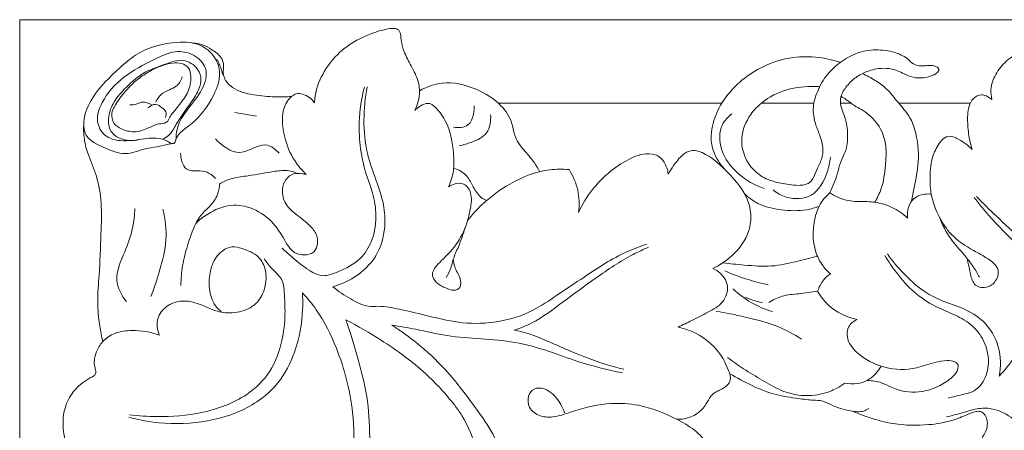
# Model space of a CAD drawing. Units: millimetres. Extents: x 2396 to 5396, y 1739 to 4739.
# Drawn here: x 3753 to 3886, y 3480 to 3536 of the extents above; entities that cross this region are included whole.
import ezdxf

# ---------------------------------------------------------------- set-up
doc = ezdxf.new("R2010")
doc.units = ezdxf.units.MM
doc.header["$MEASUREMENT"] = 0
doc.layers.get('0').update_dxf_attribs({"lineweight": 5})

# ---------------------------------------------------------------- blocks, each defined once
blk = doc.blocks.new('N-261_318_318')
for p, q in [((741.39, 2089.99), (423.39, 2089.99)), ((423.39, 2089.99), (423.39, 1771.99)), ((487.8, 2078.74), (517.84, 2078.74)), ((523.16, 2078.74), (530.24, 2078.74)), ((533.82, 2078.74), (535.27, 2078.74)), ((541.67, 2078.74), (551.29, 2078.74)), ((452.33, 2077.5), (455.23, 2077.01))]:
    blk.add_line(p, q)
for points, knots in [([(463.04, 2078.81), (463.08, 2079.42), (463.36, 2081.18), (464.66, 2083.76), (467.14, 2086.45), (470.17, 2088.03), (472.57, 2088.73), (473.8, 2088.86), (474.26, 2088.72), (474.62, 2088.31), (474.7, 2087.39), (474.93, 2085.96), (475.8, 2084.18), (476.86, 2082.38), (477.37, 2080.1), (476.95, 2078.56), (476.54, 2077.79)], [0, 0, 0, 0, 2.15071, 6.256633, 10.016241, 14.937559, 18.093654, 18.853096, 19.280732, 19.733921, 20.697618, 22.44695, 24.879594, 27.60596, 29.843604, 32.950329, 32.950329, 32.950329, 32.950329]), ([(438.98, 2085.21), (438.22, 2084.72), (436.15, 2082.93), (433.36, 2080.19), (431.83, 2076.85), (432.18, 2073.9), (434.79, 2072.77), (437.51, 2071.55), (439.91, 2072.63), (441.86, 2072.86), (443.07, 2073.18), (443.81, 2073.32), (444.27, 2073.32), (444.42, 2074.04), (445.03, 2074.94), (447.32, 2076.44), (449.33, 2079.14), (450.6, 2082.52), (449.74, 2085.14), (447.59, 2086.89), (443.64, 2087.12), (440.63, 2086.28), (438.98, 2085.21)], [0, 0, 0, 0, 3.215619, 9.615532, 13.699073, 15.847912, 19.252681, 22.788624, 26.059559, 27.952931, 29.803888, 30.407246, 30.662897, 31.326606, 32.48609, 34.694182, 40.693709, 44.2547, 46.895837, 49.900146, 53.474327, 60.450605, 60.450605, 60.450605, 60.450605]), ([(459.95, 2079.65), (459.23, 2079.6), (457.54, 2079.56), (455.31, 2079.8), (453.33, 2080.15), (451.96, 2080.83), (451.02, 2081.74), (450.69, 2082.91), (450.9, 2083.9), (450.46, 2085.17), (449.29, 2085.92), (448.03, 2086.71), (447.1, 2086.84), (446.64, 2086.85)], [0, 0, 0, 0, 2.560748, 5.969262, 7.938408, 9.605394, 11.367868, 12.338427, 13.79362, 14.84688, 16.866669, 18.475198, 20.099548, 20.099548, 20.099548, 20.099548]), ([(443.81, 2073.31), (443.46, 2073.55), (442.32, 2074.17), (439.9, 2073.98), (437.32, 2073.48), (434.69, 2074.18), (433.5, 2076.5), (434.62, 2079.56), (437.32, 2082.51), (440.94, 2084.37), (444.08, 2085.94), (446.83, 2085.48), (448.91, 2083.44), (448, 2080.31), (446.13, 2078.22), (444.64, 2076.02), (444.42, 2074.51), (444.41, 2073.84)], [0, 0, 0, 0, 1.499002, 4.446982, 8.25421, 10.884436, 13.39932, 16.437699, 21.718055, 27.261382, 30.84141, 33.784175, 36.599241, 39.95451, 43.846456, 46.779433, 49.118262, 49.118262, 49.118262, 49.118262]), ([(546.7, 2083.67), (546.48, 2083.76), (546.01, 2083.89), (545.24, 2083.77), (544.43, 2083.73), (543.52, 2084.04), (542.66, 2084.99), (540.91, 2085.74), (538.58, 2086.05), (535.98, 2085.64), (533.83, 2084.33), (531.9, 2082.63), (530.72, 2080.51), (529.99, 2078.16), (530.34, 2076.08), (531.12, 2074.32), (531.52, 2072.84), (531.39, 2071.31), (530.75, 2070.08), (530.3, 2068.92), (529.71, 2067.94), (528.23, 2067.58), (526.45, 2067.86), (524.27, 2068.28), (522.22, 2069.43), (520.82, 2071.51), (520.26, 2074.37), (521.4, 2077), (523.55, 2079.28), (526.55, 2080.79), (529.33, 2081.05), (530.8, 2080.99), (531.03, 2080.97)], [0, 0, 0, 0, 0.830507, 1.684933, 2.750251, 3.655227, 4.975542, 7.170564, 10.220353, 13.217805, 16.280629, 19.005372, 22.241959, 24.720736, 27.585455, 29.439717, 31.553463, 32.921677, 34.778436, 36.375506, 37.39823, 38.615973, 41.391813, 43.787413, 46.447226, 49.455111, 52.383795, 56.381816, 58.976726, 63.44873, 67.877303, 68.677197, 68.677197, 68.677197, 68.677197]), ([(559.21, 2085.89), (558.79, 2085.82), (557.67, 2085.53), (556.02, 2084.46), (554.65, 2082.72), (553.96, 2080.86), (554.09, 2079.69), (554.19, 2079.24)], [0, 0, 0, 0, 1.482957, 4.063624, 6.760817, 9.22979, 10.852623, 10.852623, 10.852623, 10.852623]), ([(442.62, 2073.9), (442.91, 2074.03), (443.73, 2074.52), (444.53, 2076.19), (445.83, 2078), (447.17, 2079.84), (447.98, 2081.71), (447.38, 2083.66), (445.32, 2084.9), (442.68, 2083.87), (439.85, 2082.95), (437.61, 2080.85), (435.89, 2078.88), (435.21, 2076.84), (435.41, 2074.94), (437.12, 2073.71), (438.61, 2073.65), (439.48, 2073.87)], [0, 0, 0, 0, 1.120574, 3.275839, 6.331238, 9.059265, 11.382324, 13.149603, 15.853551, 18.74716, 22.676972, 26.398416, 29.404136, 31.821343, 33.872547, 35.621364, 38.767701, 38.767701, 38.767701, 38.767701]), ([(443.11, 2076.18), (442.81, 2076.01), (441.88, 2076.04), (440.55, 2075.26), (438.82, 2074.75), (437.19, 2075.15), (435.91, 2075.95), (435.64, 2077.29), (436.3, 2078.68), (437.45, 2080.27), (439.06, 2081.88), (441.23, 2083.33), (443.25, 2084.17), (445.13, 2084.21), (446.24, 2083.58), (446.53, 2082.02), (446.17, 2080.23), (445.09, 2078.85), (444.37, 2077.89), (443.87, 2077.37), (443.62, 2076.93), (443.45, 2076.58), (443.31, 2076.32), (443.18, 2076.22), (443.11, 2076.18)], [0, 0, 0, 0, 1.227236, 3.071081, 5.401973, 7.380416, 8.869828, 10.50901, 11.627515, 14.222162, 17.435775, 19.622105, 23.476821, 24.933677, 26.153638, 27.630926, 30.112412, 32.482183, 33.719705, 34.371498, 35.019441, 35.496694, 35.762967, 36.041083, 36.041083, 36.041083, 36.041083]), ([(450.74, 2082.55), (450.68, 2082.73), (450.55, 2083.1), (450.38, 2083.72), (450.15, 2084.25), (449.95, 2084.57), (449.88, 2084.67)], [0, 0, 0, 0, 0.6509, 1.390151, 2.264983, 2.708312, 2.708312, 2.708312, 2.708312]), ([(533.85, 2084.25), (532.88, 2084.57), (530.76, 2085.03), (527.15, 2085.06), (523.61, 2083.93), (520.87, 2082.21), (519, 2080.38), (517.47, 2078.37), (516.63, 2076.1), (516.3, 2073.84), (516.73, 2072.11), (517.5, 2070.76), (518.05, 2070.07), (518.33, 2069.77)], [0, 0, 0, 0, 3.582616, 7.639208, 12.614305, 16.515413, 18.974489, 21.830893, 25.368493, 27.44547, 29.810267, 31.491493, 32.923189, 32.923189, 32.923189, 32.923189]), ([(546.7, 2083.67), (546.81, 2083.64), (547.03, 2083.52), (547.1, 2083.14), (546.78, 2082.78), (546.1, 2082.38), (544.96, 2082.13), (543.61, 2082.15), (542.48, 2082.66), (541.35, 2083.22), (540.07, 2083.51), (538.78, 2083.41), (537.57, 2083.11), (536.33, 2082.58), (535.07, 2081.59), (534.25, 2080.55), (533.78, 2079.46), (533.78, 2078.42), (534.3, 2077.27), (534.77, 2075.69), (534.82, 2074.04), (534.64, 2072.58), (534.15, 2071.56), (533.66, 2070.36), (533.35, 2068.93), (532.82, 2067.62), (532.36, 2066.55), (531.49, 2065.83), (530.66, 2064.5), (530.05, 2062.08), (530.16, 2059.2), (531.25, 2057), (532.09, 2056.1), (532.46, 2055.78)], [0, 0, 0, 0, 0.403809, 0.812999, 1.177731, 2.031671, 3.596791, 5.226705, 6.721959, 7.907999, 9.70945, 11.282353, 12.442289, 14.091573, 16.013834, 18.077064, 18.67858, 20.208034, 21.530204, 23.145486, 26.008419, 27.286621, 28.297483, 30.007195, 31.865877, 33.444979, 35.016295, 35.894165, 37.369203, 40.481432, 44.618409, 47.255676, 48.965446, 48.965446, 48.965446, 48.965446]), ([(543.38, 2065.56), (543.51, 2066.18), (543.85, 2067.93), (544.49, 2071.14), (544.17, 2074.49), (543.08, 2077.18), (541.53, 2078.84), (540.22, 2080.63), (538.47, 2081.89), (537.35, 2082.48), (536.75, 2082.74)], [0, 0, 0, 0, 2.248596, 6.309491, 11.537767, 13.878578, 16.423098, 19.51652, 21.675964, 23.985682, 23.985682, 23.985682, 23.985682]), ([(441.72, 2078.91), (441.88, 2079.28), (442.35, 2080.04), (443.45, 2080.53), (444.65, 2081.02), (445.1, 2081.82), (445.25, 2082.29)], [0, 0, 0, 0, 1.435249, 2.989246, 4.176199, 5.944026, 5.944026, 5.944026, 5.944026]), ([(477.18, 2080.43), (478.12, 2080.96), (480.64, 2081.88), (484.66, 2080.91), (488.01, 2078.93), (489.69, 2076.37), (489.96, 2073.98), (491.32, 2072.34), (492.57, 2070.92), (493.13, 2069.95), (493.34, 2069.54)], [0, 0, 0, 0, 3.814867, 9.112727, 13.985857, 17.332338, 19.506393, 22.278312, 24.619572, 26.226127, 26.226127, 26.226127, 26.226127]), ([(469.76, 2080.92), (469.36, 2079.39), (468.78, 2075.42), (469.41, 2070.65), (470.91, 2066.78), (471.51, 2063.78), (471.06, 2060.44), (469.22, 2057.45), (466.83, 2056.3), (465.21, 2055.67), (463.87, 2055.41), (462.09, 2056.3), (460.35, 2057.76), (459.17, 2058.79), (458.71, 2059.23)], [0, 0, 0, 0, 5.600793, 14.097744, 16.599249, 20.289278, 24.804781, 28.171668, 32.2371, 33.874645, 34.349478, 37.040195, 40.306022, 42.554439, 42.554439, 42.554439, 42.554439]), ([(461.95, 2069.15), (461.47, 2069.61), (460.24, 2071), (459.05, 2073.59), (458.65, 2076.17), (458.86, 2078.23), (459.57, 2079.42), (460.58, 2080.11), (461.84, 2080), (462.67, 2079.35), (463.04, 2078.81)], [0, 0, 0, 0, 2.369199, 6.502134, 9.890376, 11.47045, 13.762732, 14.553758, 15.621466, 17.965407, 17.965407, 17.965407, 17.965407]), ([(465.53, 2054.05), (466.54, 2054.33), (468.77, 2055.33), (471.62, 2058), (472.66, 2061.73), (472.45, 2065.27), (471.28, 2068.52), (469.95, 2072.2), (469.57, 2076.48), (469.85, 2079.47), (470.15, 2080.95)], [0, 0, 0, 0, 3.704085, 8.524759, 13.290236, 16.847414, 20.954806, 25.43157, 30.664312, 35.997976, 35.997976, 35.997976, 35.997976]), ([(438.19, 2078.53), (438.39, 2078.52), (438.95, 2078.53), (439.91, 2079.1), (440.8, 2078.73), (441.21, 2078.47)], [0, 0, 0, 0, 0.717434, 1.972673, 3.691489, 3.691489, 3.691489, 3.691489]), ([(476.54, 2077.79), (476.74, 2077.98), (477.18, 2078.31), (477.84, 2078.7), (478.65, 2078.78), (479.72, 2077.85), (481.22, 2075.78), (481.76, 2072.65), (481.88, 2069.69), (481.4, 2068.19), (481.09, 2067.51)], [0, 0, 0, 0, 0.979909, 1.950587, 2.698645, 3.639445, 6.694943, 11.732093, 14.495613, 17.159607, 17.159607, 17.159607, 17.159607]), ([(533.9, 2079.69), (534.12, 2079.55), (534.81, 2079.09), (535.74, 2078.36), (536.98, 2077.75), (538.32, 2076.69), (539.62, 2074.87), (540.04, 2072.52), (539.85, 2069.97), (539.55, 2067.57), (538.78, 2065.98), (538.45, 2065.42)], [0, 0, 0, 0, 0.91856, 2.930284, 4.151668, 5.804403, 8.936237, 11.80176, 14.044258, 17.979921, 20.246038, 20.246038, 20.246038, 20.246038]), ([(554.19, 2079.24), (554.03, 2079.39), (553.61, 2079.68), (552.71, 2080.04), (551.6, 2079.47), (550.93, 2078), (550.89, 2076.05), (551.11, 2074.11), (551.41, 2072.95), (551.53, 2072.53)], [0, 0, 0, 0, 0.784069, 1.801924, 3.24587, 4.665345, 7.354724, 10.038321, 11.571477, 11.571477, 11.571477, 11.571477]), ([(443, 2076.84), (443.09, 2077.07), (443.18, 2077.64), (442.49, 2078.18), (441.67, 2078.81), (440.92, 2078.38), (440.65, 2078.12)], [0, 0, 0, 0, 0.8666, 1.737104, 2.913552, 4.24023, 4.24023, 4.24023, 4.24023]), ([(481.76, 2075.54), (482.4, 2075.41), (483.88, 2075.46), (484.48, 2077.14), (484.55, 2078.04), (484.52, 2078.4)], [0, 0, 0, 0, 2.305209, 4.282827, 5.554411, 5.554411, 5.554411, 5.554411]), ([(523.56, 2067.26), (522.3, 2067.68), (519.92, 2069.05), (517.55, 2072.15), (517.43, 2075.6), (518.7, 2076.94), (519.22, 2077.33)], [0, 0, 0, 0, 4.721206, 9.440343, 13.335797, 15.640666, 15.640666, 15.640666, 15.640666]), ([(434.57, 2046.66), (434.41, 2047.35), (434.07, 2049.14), (433.77, 2052.14), (434.15, 2056.27), (434.3, 2060.7), (434.48, 2065.16), (433.9, 2068.79), (432.66, 2071.49), (432, 2073.89), (431.96, 2075.35), (432.01, 2076.06)], [0, 0, 0, 0, 2.513474, 6.418811, 10.631981, 17.152777, 22.110025, 26.384092, 29.995711, 32.603051, 35.119962, 35.119962, 35.119962, 35.119962]), ([(482.52, 2073.03), (483.1, 2073.13), (484.38, 2073.54), (486.57, 2074.52), (486.81, 2076.36), (486.74, 2077.19)], [0, 0, 0, 0, 2.083734, 4.845705, 7.770852, 7.770852, 7.770852, 7.770852]), ([(449.72, 2073.96), (450.6, 2073.06), (453, 2071.07), (456.2, 2073.93), (457.86, 2072.48), (458.28, 2072.01)], [0, 0, 0, 0, 4.450389, 8.973259, 11.186826, 11.186826, 11.186826, 11.186826]), ([(551.53, 2072.53), (551.25, 2072.82), (550.56, 2073.41), (549.57, 2073.99), (548.52, 2074.45), (547.57, 2073.98), (546.75, 2072.88), (545.97, 2071.07), (545.82, 2068.78), (545.99, 2066.09), (546.98, 2063.51), (548.78, 2060.73), (551.3, 2059.14), (553.32, 2058.06), (554.49, 2057.23), (555.22, 2056.3), (554.88, 2054.87), (553.71, 2053.79), (551.78, 2054.02), (551.35, 2055.52), (551.14, 2056.65), (550.98, 2057.3), (550.9, 2057.63)], [0, 0, 0, 0, 1.419725, 3.194432, 4.105259, 5.290539, 6.558324, 8.948334, 12.123273, 14.587896, 18.464448, 21.74453, 26.099962, 28.7885, 29.863548, 31.181562, 32.682177, 34.531773, 36.453939, 38.30081, 39.426038, 40.631422, 40.631422, 40.631422, 40.631422]), ([(445.03, 2072.04), (445.05, 2071.29), (445.48, 2069.25), (447.98, 2069.89), (449.23, 2069.14), (449.64, 2068.72), (449.74, 2068.6)], [0, 0, 0, 0, 2.639002, 5.605551, 7.120361, 7.676018, 7.676018, 7.676018, 7.676018]), ([(510.64, 2069.21), (510.86, 2069.6), (511.47, 2070.5), (512.34, 2071.71), (513.92, 2072.65), (516.35, 2071.69), (518.94, 2069.25), (521.83, 2065.91), (521.86, 2061.34), (519.61, 2058.32), (517.61, 2056.96), (516.65, 2056.52)], [0, 0, 0, 0, 1.594492, 3.825845, 5.273155, 7.693349, 12.139988, 18.206735, 22.472969, 27.165821, 30.916145, 30.916145, 30.916145, 30.916145]), ([(498.57, 2064.04), (499.08, 2065.14), (500.75, 2067.87), (503.95, 2070.64), (507.18, 2072.09), (509.2, 2071.86), (510.28, 2070.74), (510.59, 2069.78), (510.64, 2069.21)], [0, 0, 0, 0, 4.259872, 11.206858, 14.671378, 16.508156, 17.91447, 19.938155, 19.938155, 19.938155, 19.938155]), ([(532.46, 2071.49), (532.41, 2070.8), (531.97, 2068.94), (530.37, 2065.88), (526.87, 2065.76), (525.28, 2066.65), (524.76, 2067.08)], [0, 0, 0, 0, 2.467249, 6.854405, 10.831446, 13.211419, 13.211419, 13.211419, 13.211419]), ([(460.59, 2069.4), (460.27, 2069.52), (459.34, 2069.78), (457.14, 2069.54), (454.67, 2069.02), (452.36, 2068.76), (451.07, 2068.35), (450.5, 2068.02), (450.29, 2067.87)], [0, 0, 0, 0, 1.202539, 3.374597, 7.70327, 10.179586, 11.544831, 12.480533, 12.480533, 12.480533, 12.480533]), ([(486.2, 2065.65), (485.95, 2065.76), (485.18, 2066.2), (484.4, 2067.44), (483.63, 2069.15), (482.45, 2069.81), (481.78, 2070.03)], [0, 0, 0, 0, 0.962494, 3.062363, 5.034791, 7.508168, 7.508168, 7.508168, 7.508168]), ([(483.66, 2062.98), (484.26, 2063.75), (485.96, 2065.62), (489.53, 2068.22), (493.65, 2069.91), (496.45, 2069.89), (497.32, 2069.81)], [0, 0, 0, 0, 3.429856, 8.885776, 15.5872, 18.678465, 18.678465, 18.678465, 18.678465]), ([(497.32, 2069.81), (497.85, 2068.97), (498.66, 2067.09), (498.71, 2065.04), (498.57, 2064.04)], [0, 0, 0, 0, 3.508386, 7.071855, 7.071855, 7.071855, 7.071855]), ([(447.07, 2062.58), (447.56, 2063.05), (448.98, 2064.13), (451.64, 2065.31), (454.99, 2064.7), (457.41, 2062.93), (458.7, 2060.94), (459.45, 2059.53), (460.36, 2058.52), (461.65, 2058.23), (462.92, 2058.5), (463.52, 2059.61), (463.49, 2060.95), (462.35, 2062.5), (460.74, 2063.6), (459.15, 2065.01), (458.6, 2066.68), (458.91, 2068.32), (460.07, 2069.39), (461.22, 2069.3), (461.79, 2069.2), (461.95, 2069.15)], [0, 0, 0, 0, 2.400864, 6.319675, 9.862648, 13.907928, 16.566372, 18.189571, 19.564979, 21.204646, 22.667867, 23.774395, 25.363878, 27.134074, 30.332275, 32.294819, 34.515235, 36.181201, 37.997677, 39.456951, 40.06172, 40.06172, 40.06172, 40.06172]), ([(446.59, 1771.99), (447.66, 1781.19), (453.52, 1818.18), (477.89, 1890.86), (534.6, 1970.65), (608.65, 2025.65), (676.75, 2055.09), (720.6, 2064.33), (741.39, 2066.79)], [1843.645662, 1843.645662, 1843.645662, 1843.645662, 1876.583131, 1976.779379, 2113.602844, 2217.381953, 2301.270766, 2375.764798, 2375.764798, 2375.764798, 2375.764798]), ([(450.29, 2067.87), (450.26, 2067.39), (450.04, 2066.28), (449.13, 2064.98), (448.09, 2064.07), (447.46, 2063.28), (447.18, 2062.79), (447.07, 2062.58)], [0, 0, 0, 0, 1.698164, 3.908802, 5.435169, 6.600278, 7.450602, 7.450602, 7.450602, 7.450602]), ([(481.09, 2067.51), (481.35, 2067.69), (481.97, 2067.96), (482.95, 2068.03), (483.73, 2067.47), (484.28, 2066.29), (484.04, 2064.42), (483.43, 2061.9), (482.02, 2059.37), (480.28, 2057.72), (479.22, 2056.62), (478.77, 2055.71), (479.29, 2054.64), (480.35, 2054.02), (481.34, 2053.6), (482.16, 2053.55), (482.83, 2054.09), (482.68, 2055.43), (481.9, 2056.47), (481.76, 2057.4), (481.72, 2057.74)], [0, 0, 0, 0, 1.129077, 2.359054, 3.285132, 4.30676, 6.825455, 9.702266, 13.550843, 16.824303, 18.109492, 19.025749, 20.178907, 21.872381, 23.275242, 23.999313, 24.631307, 26.032786, 28.094972, 29.285338, 29.285338, 29.285338, 29.285338]), ([(530.94, 2064.87), (530.41, 2064.67), (528.73, 2064.2), (525.9, 2064.3), (522.93, 2064.94), (521.44, 2066.07), (520.91, 2066.58)], [0, 0, 0, 0, 2.0196, 6.091389, 9.924231, 12.544237, 12.544237, 12.544237, 12.544237]), ([(532.37, 2066.71), (532.71, 2066.47), (533.76, 2065.86), (535.52, 2065.46), (537.21, 2065.54), (538.9, 2065.41), (540.85, 2064.83), (542.22, 2063.87), (542.84, 2063.29)], [0, 0, 0, 0, 1.480755, 4.260857, 6.213937, 7.454037, 10.26482, 13.282522, 13.282522, 13.282522, 13.282522]), ([(542.84, 2063.29), (542.82, 2063.54), (542.82, 2064.26), (543.12, 2065.46), (544.36, 2066.47), (545.46, 2066.58), (546.05, 2066.5)], [0, 0, 0, 0, 0.911757, 2.546804, 4.155947, 6.242252, 6.242252, 6.242252, 6.242252]), ([(555.18, 2042.02), (555.94, 2042.83), (557.87, 2045.23), (559.78, 2049.16), (560.62, 2053.02), (560.61, 2055.44), (560.13, 2057.03), (558.73, 2058.62), (556.21, 2061.04), (553.66, 2063.67), (552.18, 2065.61), (551.83, 2066.07)], [0, 0, 0, 0, 3.937018, 10.876808, 15.207013, 17.83131, 19.361566, 20.952483, 25.214284, 31.795909, 33.841753, 33.841753, 33.841753, 33.841753]), ([(552.12, 2066.2), (552.99, 2065.31), (555.01, 2063.3), (557.66, 2060.92), (559.41, 2059.39), (559.94, 2058.93)], [0, 0, 0, 0, 4.384735, 10.107422, 12.592027, 12.592027, 12.592027, 12.592027]), ([(437.74, 2052.06), (437.09, 2052.88), (435.87, 2055.2), (437.53, 2058.6), (438.61, 2061.7), (438.85, 2063.71), (438.89, 2064.57)], [0, 0, 0, 0, 3.686799, 8.380611, 12.41757, 15.454241, 15.454241, 15.454241, 15.454241]), ([(441.03, 2052.74), (441.52, 2053.91), (442.32, 2056.41), (443.31, 2060.34), (442.98, 2063.12), (442.66, 2064.47)], [0, 0, 0, 0, 4.50274, 9.282253, 14.192228, 14.192228, 14.192228, 14.192228]), ([(552.51, 2055.35), (552.26, 2055.83), (551.66, 2056.85), (550.35, 2058.53), (548.46, 2060.53), (547.52, 2062.43), (547.11, 2063.5)], [0, 0, 0, 0, 1.883446, 4.178419, 7.532268, 11.570678, 11.570678, 11.570678, 11.570678]), ([(445.08, 2054.21), (445.09, 2055.1), (445.24, 2056.91), (445.95, 2059.71), (446.63, 2061.59), (447.07, 2062.58)], [0, 0, 0, 0, 3.135922, 6.394598, 10.198129, 10.198129, 10.198129, 10.198129]), ([(480.78, 2055.28), (481.02, 2055.7), (481.42, 2056.49), (481.72, 2057.96), (482.59, 2059.71), (483.07, 2061.18), (483.36, 2062.07)], [0, 0, 0, 0, 1.709312, 3.118117, 5.26408, 8.581446, 8.581446, 8.581446, 8.581446]), ([(442.2, 2047.53), (442.08, 2047.79), (441.81, 2048.59), (441.92, 2050.17), (443.29, 2051.77), (445.56, 2052.33), (447.67, 2051.74), (449.58, 2050.79), (451.79, 2050.35), (453.91, 2050.84), (455.63, 2052.06), (456.51, 2053.95), (456.66, 2056.18), (455.56, 2058.37), (453.67, 2059.1), (451.95, 2059.57), (450.33, 2058.83), (449.14, 2057.1), (448.77, 2054.71), (449.02, 2052.65), (449.79, 2051.33), (450.29, 2050.88), (450.5, 2050.73)], [0, 0, 0, 0, 1.020786, 2.929172, 5.317975, 7.921631, 10.75594, 12.887958, 15.465786, 18.588164, 20.277084, 22.756397, 25.659301, 27.958768, 30.850618, 32.505812, 34.082882, 36.799744, 39.565792, 42.506601, 43.946626, 44.857823, 44.857823, 44.857823, 44.857823]), ([(507.79, 2059.79), (506.87, 2059.49), (503.86, 2058.37), (499.94, 2055.75), (495.81, 2053.02), (492.21, 2050.52), (487.85, 2049.17), (483.08, 2048.99), (478.68, 2050.03), (474.93, 2050.96), (472.16, 2051.5), (469.87, 2051.31), (467.8, 2052.45), (466.27, 2053.42), (465.53, 2054.05)], [0, 0, 0, 0, 3.443046, 11.288286, 16.560184, 20.996726, 26.740401, 32.403258, 37.690161, 42.647934, 46.114449, 47.610693, 50.645198, 54.087998, 54.087998, 54.087998, 54.087998]), ([(489.93, 2048.2), (490.73, 2048.47), (493.06, 2049.41), (496.57, 2052.08), (500.98, 2055.31), (504.81, 2057.91), (507.29, 2059.06), (508, 2059.36)], [0, 0, 0, 0, 3.003386, 8.838197, 15.468924, 22.409981, 25.127926, 25.127926, 25.127926, 25.127926]), ([(456.3, 2057.79), (456.62, 2057.34), (457.23, 2056.49), (458.28, 2055.63), (458.92, 2054.52), (459, 2052.75), (459.18, 2050.15), (458.74, 2046.5), (457.35, 2042.5), (453.54, 2038.85), (448.07, 2036.87), (442.64, 2036.45), (439.38, 2036.66), (438.17, 2036.81)], [0, 0, 0, 0, 1.956528, 3.682209, 4.77022, 6.351673, 9.831317, 14.049653, 19.269711, 24.473282, 32.119439, 39.34555, 43.639954, 43.639954, 43.639954, 43.639954]), ([(530.71, 2058.18), (529.8, 2057.9), (527.76, 2057.39), (524.48, 2056.66), (521.14, 2056.94), (518.97, 2057.15), (518.02, 2057.29)], [0, 0, 0, 0, 3.392733, 7.450873, 11.769962, 15.170912, 15.170912, 15.170912, 15.170912]), ([(548.3, 2039.07), (548.94, 2039.2), (550.1, 2039.54), (551.8, 2039.87), (553.19, 2041.24), (553.98, 2043.67), (553.4, 2046.72), (551.44, 2049.13), (548.97, 2050.39), (546.3, 2051.47), (543.63, 2053.25), (541.47, 2055.69), (540.27, 2057.44), (539.79, 2058.26)], [0, 0, 0, 0, 2.326223, 4.305525, 5.966288, 8.95434, 12.989619, 16.410761, 19.571747, 22.677262, 26.623227, 30.765289, 34.124641, 34.124641, 34.124641, 34.124641]), ([(540.14, 2058.46), (540.8, 2057.53), (542.31, 2055.77), (544.62, 2053.63), (547.31, 2052.13), (550.23, 2051.28), (553.38, 2049.49), (555.41, 2046.05), (555.43, 2043.31), (555.18, 2042.02)], [0, 0, 0, 0, 4.030959, 8.157891, 11.076433, 14.827354, 18.927753, 23.579115, 28.231606, 28.231606, 28.231606, 28.231606]), ([(516.65, 2056.52), (516.91, 2056.41), (517.81, 2055.88), (519, 2054.23), (518.11, 2051.75), (515.97, 2050.59), (513.94, 2049.57), (512.6, 2048.91), (511.99, 2048.61)], [0, 0, 0, 0, 1.004549, 3.702607, 6.332834, 9.182397, 12.060488, 14.461568, 14.461568, 14.461568, 14.461568]), ([(524.08, 2054.31), (523.2, 2054.51), (521.22, 2055.03), (519.3, 2055.73), (518.25, 2056.17)], [0, 0, 0, 0, 3.192917, 7.217647, 7.217647, 7.217647, 7.217647]), ([(532.46, 2055.78), (532.11, 2055.54), (531.37, 2054.87), (530.92, 2053.97), (530.75, 2053.44)], [0, 0, 0, 0, 1.496044, 3.456691, 3.456691, 3.456691, 3.456691]), ([(524.68, 2050.71), (523.69, 2051), (521.78, 2051.81), (520.12, 2053.06), (519.39, 2053.76)], [0, 0, 0, 0, 3.657942, 7.248869, 7.248869, 7.248869, 7.248869]), ([(438.09, 2036.49), (438.88, 2036.27), (441.82, 2035.62), (447.05, 2035.5), (453.33, 2036.98), (458.17, 2040.51), (460.75, 2045.55), (461.49, 2049.81), (461.48, 2052.51), (461.43, 2053.23)], [0, 0, 0, 0, 2.902045, 10.609756, 18.292677, 25.406035, 30.94715, 37.926302, 40.481836, 40.481836, 40.481836, 40.481836]), ([(461.43, 2053.23), (462.1, 2052.51), (463.97, 2050.24), (466.59, 2044.89), (468.39, 2038.09), (468.4, 2031.18), (466.74, 2025.37), (462.93, 2020.89), (459.33, 2016.95), (456.23, 2013.05), (454.55, 2010.49), (453.71, 2009.07)], [0, 0, 0, 0, 3.476398, 10.355334, 20.879041, 28.087698, 34.57552, 41.765492, 48.555742, 53.530566, 59.376792, 59.376792, 59.376792, 59.376792]), ([(523.31, 2051.91), (522.89, 2052), (522.12, 2052.2), (521.38, 2052.49), (521.06, 2052.64)], [0, 0, 0, 0, 1.544921, 2.800536, 2.800536, 2.800536, 2.800536]), ([(530.75, 2053.44), (529.91, 2053.34), (528.33, 2053.09), (526.05, 2052.94), (524.76, 2052.3), (524.2, 2051.95)], [0, 0, 0, 0, 3.005277, 5.681558, 7.99543, 7.99543, 7.99543, 7.99543]), ([(530.75, 2053.44), (531.14, 2052.76), (532.51, 2050.95), (534.67, 2049.94), (536.08, 2049.64)], [0, 0, 0, 0, 2.780236, 7.896205, 7.896205, 7.896205, 7.896205]), ([(467.27, 2049.59), (468.89, 2048.76), (472.63, 2046.58), (477.73, 2042.9), (481.11, 2039.2), (483.61, 2035.82), (485.21, 2031.3), (486.39, 2024.48), (486.14, 2017.91), (485.37, 2012.05), (485.06, 2008.89), (484.89, 2007.08)], [0, 0, 0, 0, 6.446213, 15.314366, 22.110968, 24.073856, 30.158823, 38.782712, 48.484674, 53.272003, 59.699061, 59.699061, 59.699061, 59.699061]), ([(469.35, 2007.24), (469.22, 2008.48), (469, 2011.35), (468.88, 2016.77), (469.64, 2022.59), (470.26, 2028.58), (470.6, 2033.87), (470.23, 2039.36), (468.88, 2044.58), (467.83, 2047.99), (467.27, 2049.59)], [0, 0, 0, 0, 4.415435, 10.198854, 19.125185, 25.139001, 31.495894, 37.875554, 44.517141, 50.504379, 50.504379, 50.504379, 50.504379]), ([(528.57, 2047.01), (527.58, 2047.64), (525.17, 2048.94), (521.22, 2049.96), (518.39, 2050.54), (517.08, 2050.74)], [0, 0, 0, 0, 4.142423, 9.643803, 14.343693, 14.343693, 14.343693, 14.343693]), ([(536.08, 2049.64), (535.73, 2049.49), (534.86, 2048.94), (534.49, 2046.97), (536.36, 2044.61), (539.68, 2042.92), (543.56, 2042.79), (546.21, 2043.86), (547.96, 2044.14), (549.05, 2044.09), (549.72, 2043.62), (549.6, 2042.57), (548.55, 2041.54), (546.8, 2040.44), (544.04, 2039.62), (541.31, 2040.09), (539.52, 2041.13), (538.39, 2041.34), (537.75, 2041.43), (537.42, 2041.45)], [0, 0, 0, 0, 1.345348, 3.417532, 6.201095, 11.290954, 16.287095, 19.343882, 21.335043, 22.536909, 23.099491, 23.997619, 25.759278, 28.167854, 31.298303, 35.713299, 37.481141, 38.579888, 39.757297, 39.757297, 39.757297, 39.757297]), ([(473.46, 2048.9), (474.54, 2048.72), (477.02, 2048.31), (480.97, 2047.32), (485.46, 2047.07), (490.1, 2046.68), (494.42, 2045.49), (499.11, 2043.68), (502.47, 2042.87), (504.51, 2042.46)], [0, 0, 0, 0, 3.871845, 8.903497, 14.378389, 19.731725, 25.339314, 30.161638, 37.520289, 37.520289, 37.520289, 37.520289]), ([(512.19, 2024.91), (511.58, 2025.33), (509.68, 2026.55), (505.69, 2028.63), (499.58, 2030.29), (494.09, 2030.87), (490.52, 2031.38), (489.25, 2031.65), (488.46, 2031.94), (487.77, 2032.63), (486.96, 2034.6), (484.63, 2037.91), (481.46, 2042.19), (477.85, 2045.75), (475.18, 2047.73), (473.86, 2048.63), (473.46, 2048.9)], [0, 0, 0, 0, 2.639501, 7.975214, 15.852183, 24.862288, 27.513293, 28.585702, 29.454532, 30.450412, 31.940419, 36.916366, 44.695233, 50.798063, 54.721001, 56.453276, 56.453276, 56.453276, 56.453276]), ([(504.69, 2042.94), (504.08, 2043.09), (501.52, 2043.75), (498.02, 2045.12), (494.42, 2046.73), (492.02, 2047.75), (490.57, 2048.08), (489.93, 2048.2)], [0, 0, 0, 0, 2.218405, 9.331261, 13.263955, 16.197027, 18.51016, 18.51016, 18.51016, 18.51016]), ([(511.99, 2048.61), (512.66, 2048.46), (514.55, 2047.85), (517.18, 2045.95), (518.53, 2043.5), (519.2, 2041.63), (518.54, 2040.63), (517.74, 2040.21), (516.92, 2039.84), (516.24, 2039.23), (515.71, 2038.07), (514.57, 2036.83), (513.08, 2036.27), (512.12, 2036.2), (511.79, 2036.21)], [0, 0, 0, 0, 2.43527, 6.987367, 10.949629, 12.545556, 13.388817, 14.902997, 15.679267, 16.575506, 18.070136, 20.141541, 22.340289, 23.518782, 23.518782, 23.518782, 23.518782]), ([(440.1, 2032.45), (439.7, 2032.49), (438.43, 2032.58), (436.29, 2032.57), (434.14, 2031.94), (432.69, 2031.12), (431.71, 2030.69), (430.65, 2030.73), (429.82, 2032.15), (429.16, 2034.41), (429.14, 2037.42), (430.51, 2040.09), (432.06, 2041.38), (433.15, 2041.92), (433.66, 2042.25), (433.61, 2042.87), (433.3, 2043.82), (433.62, 2045.26), (434.54, 2046.84), (436.26, 2047.98), (438.97, 2048.29), (441.03, 2047.97), (442.2, 2047.53)], [0, 0, 0, 0, 1.435338, 4.48259, 7.516485, 9.247932, 10.378215, 11.27584, 12.708861, 15.570973, 19.886922, 22.812911, 25.961956, 26.740182, 27.244527, 27.928313, 28.667116, 30.86273, 32.76141, 35.08779, 37.824857, 42.266076, 42.266076, 42.266076, 42.266076]), ([(534.41, 2041.08), (534.06, 2040.82), (533.12, 2040.22), (531.16, 2039.49), (528.57, 2039.25), (525.75, 2040), (523.29, 2041.49), (520.84, 2042.91), (519.34, 2044), (518.64, 2044.54)], [0, 0, 0, 0, 1.56719, 3.902283, 7.352264, 10.591432, 14.030367, 17.488394, 20.602417, 20.602417, 20.602417, 20.602417]), ([(539.3, 2043.36), (539.1, 2043.01), (538.55, 2042.28), (537.49, 2041.38), (536, 2040.93), (534.95, 2040.97), (534.41, 2041.08)], [0, 0, 0, 0, 1.442251, 3.187156, 4.848563, 6.810045, 6.810045, 6.810045, 6.810045]), ([(518.92, 2042.35), (519.86, 2041.77), (521.9, 2040.71), (524.97, 2039.43), (527.84, 2039.07), (529.88, 2038.75), (531.43, 2038.77), (532.99, 2037.87), (534.84, 2037.36), (536.66, 2037.11), (537.41, 2037.52), (537.62, 2037.66)], [0, 0, 0, 0, 3.910285, 8.106953, 11.694891, 14.075657, 15.441499, 17.073721, 20.260222, 22.351415, 23.216093, 23.216093, 23.216093, 23.216093]), ([(496.69, 2037.09), (496.56, 2037.47), (496.11, 2038.46), (495.13, 2039.72), (493.81, 2040.47), (492.5, 2040.41), (491.66, 2039.28), (491.84, 2037.59), (493.44, 2036.46), (495.64, 2036.47), (498.68, 2037.66), (502.45, 2038.49), (507.29, 2038.22), (511.02, 2036.67), (514.24, 2034.89), (515.8, 2033.18), (516.59, 2031.85), (516.78, 2030.89), (516.09, 2030.16), (515.44, 2029.89), (514.98, 2029.84)], [0, 0, 0, 0, 1.448213, 3.811431, 5.541567, 6.631613, 8.147734, 9.90876, 12.096781, 14.359979, 17.449023, 23.589388, 27.882272, 34.36483, 37.67678, 40.874974, 42.322284, 43.237408, 43.991471, 45.626917, 45.626917, 45.626917, 45.626917]), ([(562.28, 2015.18), (562.06, 2016.05), (561.59, 2017.86), (560.42, 2020.81), (559.63, 2024.35), (559.8, 2028), (560.11, 2031.36), (559.06, 2034.23), (557.1, 2036.43), (554.75, 2037.68), (552.38, 2037.76), (550.35, 2037.09), (548.9, 2036.74), (548.1, 2036.52)], [0, 0, 0, 0, 3.166014, 6.617474, 11.220592, 15.844546, 19.517869, 23.022036, 26.264425, 29.822763, 32.065713, 34.448012, 37.35463, 37.35463, 37.35463, 37.35463]), ([(535.47, 2037.29), (536.2, 2036.97), (537.99, 2036.3), (541.39, 2035.41), (545.18, 2035.32), (548.54, 2035.88), (550.59, 2036.7), (551.82, 2037.26), (552.67, 2037.32), (553.26, 2036.9), (553.61, 2036.13), (553.61, 2035.01), (552.82, 2033.52), (551.42, 2031.44), (549.51, 2028.52), (548.34, 2025.25), (547.91, 2022.65), (547.93, 2021.12), (548.28, 2020.19), (548.82, 2019.32), (550.43, 2018.98), (551.68, 2019.34), (552.37, 2019.8)], [0, 0, 0, 0, 2.824648, 6.741151, 12.379011, 16.101433, 18.731089, 20.153579, 20.879647, 21.592855, 22.585016, 23.764919, 25.422732, 28.401981, 32.704859, 37.713098, 40.536875, 42.022038, 43.017167, 44.069996, 45.473486, 48.411629, 48.411629, 48.411629, 48.411629])]:
    blk.add_open_spline(points, degree=3, knots=knots)

msp = doc.modelspace()

# ---------------------------------------------------------------- block references
msp.add_blockref('N-261_318_318', (3329.73, 1445.77))

doc.saveas('drawing.dxf')
